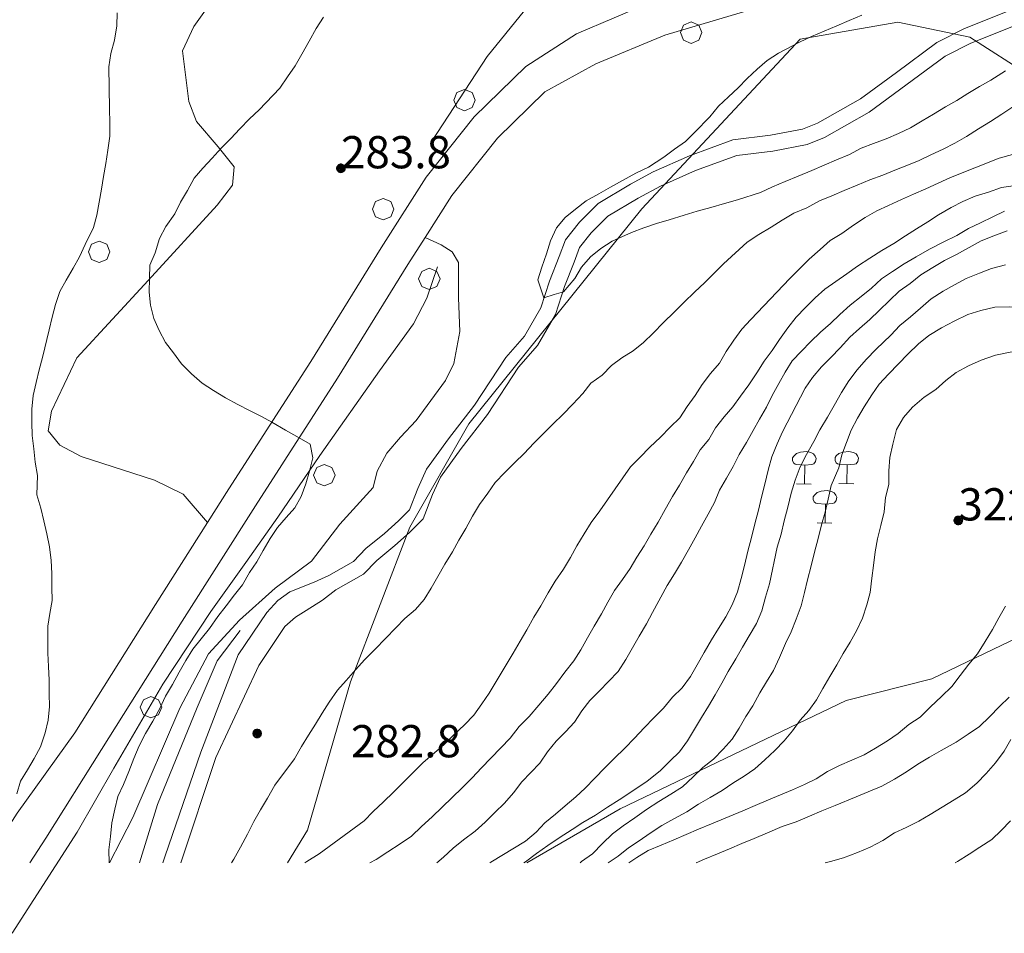
# Model space of a CAD drawing. Extents: x 605573 to 620639, y 4349080 to 4353498.
# Drawn here: x 605701 to 605929, y 4349083 to 4349296 of the extents above; entities that cross this region are included whole.
import ezdxf

# ---------------------------------------------------------------- set-up
doc = ezdxf.new("R2010")
doc.units = 0
doc.header["$LTSCALE"] = 5
doc.header["$MEASUREMENT"] = 0
doc.layers.get('0').update_dxf_attribs({"lineweight": 9})
for name, color, linetype, lineweight in [('1012000L', 7, 'Continuous', 9), ('10272100', 7, 'Continuous', 9), ('10300000', 7, 'Continuous', 9), ('3010000L', 7, 'Continuous', 18), ('60100000', 7, 'Continuous', 9), ('601B0000', 7, 'Continuous', 9), ('70400000', 7, 'Continuous', 13), ('7143000S', 7, 'Continuous', 9), ('80400000', 7, 'Continuous', 13), ('90100000', 7, 'Continuous', 18)]:
    doc.layers.add(name, color=color, linetype=linetype, lineweight=lineweight)
for name, color, linetype, lineweight, true_color in [('33500000', 7, 'Continuous', 15, 0x006fb3), ('70100000', 7, 'Continuous', 18, 0x1ca967), ('71400000', 7, 'Continuous', 18, 0x1ca967), ('80100000', 7, 'Continuous', 20, 0x9f7031), ('80200000', 7, 'Continuous', 9, 0x9f7031), ('81000000', 7, 'Continuous', 20, 0x9f7031), ('81100000', 7, 'Continuous', 9, 0x9f7031)]:
    doc.layers.add(name, color=color, linetype=linetype, lineweight=lineweight, true_color=true_color)

# ---------------------------------------------------------------- blocks, each defined once
blk = doc.blocks.new('ALBERO')
for p, q in [((0.01, 0.495), (-0.342, 0.349)), ((0.362, 0.349), (0.01, 0.495)), ((-0.342, 0.349), (-0.488, -0.003)), ((0.508, -0.003), (0.362, 0.349)), ((-0.488, -0.003), (-0.342, -0.356)), ((-0.342, -0.356), (0.01, -0.501)), ((0.01, -0.501), (0.362, -0.356)), ((0.362, -0.356), (0.508, -0.003))]:
    blk.add_line(p, q)
blk = doc.blocks.new('43')
for p, q in [((-0.204, 0.032), (-0.206, 0)), ((-0.206, 0), (-0.204, -0.032)), ((-0.196, 0.063), (-0.204, 0.032)), ((0.004, -0.204), (-0.204, 0.008)), ((-0.204, 0.008), (0.142, -0.14)), ((-0.198, -0.047), (0.024, 0.2)), ((0.153, 0.124), (-0.198, 0.044)), ((0.175, 0.09), (-0.198, -0.047)), ((-0.198, 0.044), (0.196, 0.019)), ((-0.184, 0.092), (-0.196, 0.063)), ((-0.167, 0.119), (-0.184, 0.092)), ((0.142, -0.14), (-0.184, 0.077)), ((-0.184, 0.077), (0.192, -0.05)), ((-0.147, 0.144), (-0.167, 0.119)), ((0.082, 0.178), (-0.157, -0.124)), ((-0.157, -0.124), (-0.15, 0.132)), ((-0.15, 0.132), (0.171, -0.102)), ((-0.122, 0.164), (-0.147, 0.144)), ((0.196, 0.019), (-0.135, -0.148)), ((-0.095, 0.181), (-0.122, 0.164)), ((-0.115, 0.164), (0.087, -0.179)), ((-0.066, 0.193), (-0.095, 0.181)), ((0.171, -0.102), (-0.093, 0.176)), ((-0.093, 0.176), (-0.033, -0.198)), ((0.024, 0.2), (-0.088, -0.184)), ((-0.088, -0.184), (0.127, 0.148)), ((0.192, -0.05), (-0.073, 0.187)), ((-0.073, 0.187), (0.082, 0.178)), ((-0.035, 0.201), (-0.066, 0.193)), ((-0.003, 0.203), (-0.035, 0.201)), ((-0.033, -0.198), (0.153, 0.124)), ((0.029, 0.201), (-0.003, 0.203)), ((0.127, 0.148), (0.004, -0.204)), ((0.06, 0.193), (0.029, 0.201)), ((0.089, 0.181), (0.06, 0.193)), ((0.087, -0.179), (0.175, 0.09)), ((0.116, 0.164), (0.089, 0.181)), ((0.141, 0.144), (0.116, 0.164)), ((0.161, 0.119), (0.141, 0.144)), ((0.178, 0.092), (0.161, 0.119)), ((0.19, 0.063), (0.178, 0.092)), ((0.198, 0.032), (0.19, 0.063)), ((0.2, 0), (0.198, 0.032)), ((0.198, -0.032), (0.2, 0)), ((-0.204, -0.032), (-0.196, -0.063)), ((-0.196, -0.063), (-0.184, -0.092)), ((-0.184, -0.092), (-0.167, -0.119)), ((-0.167, -0.119), (-0.147, -0.144)), ((-0.147, -0.144), (-0.122, -0.164)), ((-0.122, -0.164), (-0.095, -0.181)), ((-0.095, -0.181), (-0.066, -0.193)), ((-0.066, -0.193), (-0.035, -0.201)), ((-0.035, -0.201), (-0.003, -0.203)), ((-0.003, -0.203), (0.029, -0.201)), ((0.029, -0.201), (0.06, -0.193)), ((0.06, -0.193), (0.089, -0.181)), ((0.089, -0.181), (0.116, -0.164)), ((0.116, -0.164), (0.141, -0.144)), ((0.141, -0.144), (0.161, -0.119)), ((0.161, -0.119), (0.178, -0.092)), ((0.178, -0.092), (0.19, -0.063)), ((0.19, -0.063), (0.198, -0.032))]:
    blk.add_line(p, q)
blk = doc.blocks.new('PINI2')
for p, q in [((-1.507, 1.337), (-1.387, 1.457)), ((-1.387, 1.457), (-1.192, 1.517)), ((-1.192, 1.517), (-0.922, 1.547)), ((-0.922, 1.547), (-0.712, 1.502)), ((-0.712, 1.502), (-0.592, 1.442)), ((-0.592, 1.442), (-0.517, 1.337)), ((0.467, 1.346), (0.587, 1.466)), ((0.587, 1.466), (0.782, 1.526)), ((0.782, 1.526), (1.052, 1.556)), ((1.052, 1.556), (1.262, 1.511)), ((1.262, 1.511), (1.382, 1.451)), ((1.382, 1.451), (1.457, 1.346)), ((-1.567, 1.262), (-1.507, 1.337)), ((-1.567, 1.127), (-1.567, 1.262)), ((-1.522, 1.022), (-1.567, 1.127)), ((-1.447, 0.962), (-1.522, 1.022)), ((-1.387, 0.947), (-1.447, 0.962)), ((-0.997, 0.917), (-1.387, 0.947)), ((-1.012, 0.047), (-0.997, 0.917)), ((-0.667, 0.947), (-0.997, 0.917)), ((-0.577, 0.977), (-0.667, 0.947)), ((-0.502, 1.082), (-0.577, 0.977)), ((-0.517, 1.337), (-0.472, 1.232)), ((-0.472, 1.232), (-0.502, 1.082)), ((0.407, 1.271), (0.467, 1.346)), ((0.407, 1.136), (0.407, 1.271)), ((0.452, 1.031), (0.407, 1.136)), ((0.527, 0.971), (0.452, 1.031)), ((0.587, 0.956), (0.527, 0.971)), ((0.977, 0.926), (0.587, 0.956)), ((0.962, 0.056), (0.977, 0.926)), ((1.307, 0.956), (0.977, 0.926)), ((1.397, 0.986), (1.307, 0.956)), ((1.472, 1.091), (1.397, 0.986)), ((1.457, 1.346), (1.502, 1.241)), ((1.502, 1.241), (1.472, 1.091)), ((-1.387, 0.047), (-0.697, 0.032)), ((0.587, 0.056), (1.277, 0.041)), ((-0.551, -0.473), (-0.431, -0.353)), ((-0.431, -0.353), (-0.236, -0.293)), ((-0.236, -0.293), (0.034, -0.263)), ((0.034, -0.263), (0.244, -0.309)), ((0.244, -0.309), (0.364, -0.369)), ((0.364, -0.369), (0.439, -0.473)), ((-0.611, -0.549), (-0.551, -0.473)), ((-0.611, -0.683), (-0.611, -0.549)), ((-0.566, -0.789), (-0.611, -0.683)), ((-0.491, -0.849), (-0.566, -0.789)), ((-0.431, -0.863), (-0.491, -0.849)), ((-0.041, -0.893), (-0.431, -0.863)), ((-0.056, -1.763), (-0.041, -0.893)), ((0.289, -0.863), (-0.041, -0.893)), ((0.379, -0.833), (0.289, -0.863)), ((0.454, -0.729), (0.379, -0.833)), ((0.439, -0.473), (0.484, -0.579)), ((0.484, -0.579), (0.454, -0.729)), ((-0.431, -1.763), (0.259, -1.779))]:
    blk.add_line(p, q)

msp = doc.modelspace()

# ---------------------------------------------------------------- linework, layer by layer
at = {"layer": '1012000L', "linetype": 'Continuous'}
for points in [[(605702.863, 4349099.758, 289.483), (605706.62, 4349105.534, 289.243), (605719.52, 4349126.124, 288.603), (605738.25, 4349155.974, 287.463), (605755.33, 4349182.804, 286.133), (605774.39, 4349212.494, 285.373), (605790.71, 4349238.904, 285.013), (605794.78, 4349245.254, 284.763), (605801.01, 4349254.994, 284.513), (605811.58, 4349268.364, 284.113), (605822.59, 4349279.084, 283.703), (605834.42, 4349285.654, 283.353), (605850.46, 4349292.254, 282.113), (605884.77, 4349302.514, 281.943), (605908.93, 4349309.334, 281.833), (605938.37, 4349317.904, 281.043), (605971.62, 4349327.254, 280.113), (605997.25, 4349334.224, 279.953), (606023.09, 4349341.084, 279.763), (606054.66, 4349348.794, 279.573), (606077.9, 4349354.464, 279.593)], [(605692.516, 4349099.758, 289.728), (605699.88, 4349111.304, 289.243), (605713.31, 4349130.014, 288.603), (605732.06, 4349159.894, 287.463), (605744.15, 4349178.904, 286.793), (605749.15, 4349186.754, 286.133), (605768.19, 4349216.394, 285.373), (605784.51, 4349242.804, 285.013), (605795.04, 4349259.254, 284.513), (605806.13, 4349273.284, 284.113), (605818.18, 4349285.014, 283.703), (605829.97, 4349292.564, 283.353), (605847.45, 4349300.014, 282.113), (605882.1, 4349310.684, 281.943), (605905.75, 4349317.894, 281.833), (605920.74, 4349321.974, 281.433)]]:
    msp.add_polyline3d(points, dxfattribs=at)
at = {"layer": '10300000', "linetype": 'Continuous'}
msp.add_polyline3d([(605721.412, 4349099.758, 286.085), (605726.83, 4349110.344, 285.933), (605737.7, 4349135.744, 285.333), (605744.38, 4349148.414, 284.763), (605751.58, 4349156.184, 282.603), (605759.89, 4349163.654, 282.053), (605768.31, 4349169.974, 281.243), (605774.96, 4349178.554, 281.103), (605782.72, 4349187.084, 281.393), (605783.61, 4349190.854, 281.393), (605785.84, 4349195.094, 281.393), (605789.04, 4349198.764, 281.653), (605792.71, 4349202.684, 281.153), (605799.47, 4349211.974, 280.983), (605801.42, 4349215.934, 281.273), (605802.84, 4349223.344, 281.363), (605802.52, 4349231.204, 282.883), (605802.51, 4349239.444, 283.713), (605801.05, 4349241.924, 283.933), (605798.51, 4349243.544, 284.593), (605794.78, 4349245.254, 284.813)], dxfattribs=at)
at = {"layer": '3010000L', "linetype": 'Continuous'}
for points in [[(605733.8, 4349099.758, 282.754), (605734.34, 4349101.394, 282.743), (605742.6, 4349125.494, 281.913), (605751.27, 4349148.174, 281.553), (605758, 4349158.014, 280.743), (605760.55, 4349160.794, 280.823), (605763.3, 4349162.824, 280.773), (605768.96, 4349165.054, 280.703), (605772.34, 4349166.584, 280.703), (605778.12, 4349169.884, 280.633), (605781, 4349172.854, 280.633), (605785.3, 4349176.364, 280.633), (605788.6, 4349179.304, 280.633), (605791.13, 4349181.864, 280.633), (605793.06, 4349186.844, 280.483), (605795.12, 4349191.374, 280.483), (605800.18, 4349198.354, 280.483), (605806.25, 4349206.224, 280.483), (605813.51, 4349217.274, 280.483), (605817.87, 4349222.244, 280.363), (605821.64, 4349228.844, 280.273), (605823.71, 4349235.074, 279.963), (605825.96, 4349240.764, 279.913), (605827.39, 4349244.714, 279.773), (605830.62, 4349248.814, 279.723), (605834.99, 4349253.124, 279.513), (605842.48, 4349257.624, 279.343), (605847.81, 4349260.534, 278.893), (605856.21, 4349264.224, 278.563), (605866.34, 4349267.964, 278.563), (605875.03, 4349268.994, 278.273), (605882.52, 4349270.444, 278.273), (605886, 4349271.854, 278.273), (605896, 4349277.514, 278.083), (605904.36, 4349283.604, 277.893), (605913.7, 4349290.584, 277.893), (605920.13, 4349293.804, 277.823), (605933.19, 4349299.044, 277.773)], [(605737.94, 4349099.758, 282.675), (605746.09, 4349124.234, 281.913), (605756.1, 4349145.634, 281.553), (605762.13, 4349154.774, 280.743), (605764.59, 4349156.914, 280.823), (605767.09, 4349158.424, 280.773), (605770.93, 4349160.874, 280.703), (605774.03, 4349163.274, 280.703), (605780.42, 4349166.924, 280.633), (605783.51, 4349170.114, 280.633), (605787.7, 4349173.544, 280.633), (605791.15, 4349176.604, 280.633), (605794.31, 4349179.804, 280.633), (605796.48, 4349185.414, 280.483), (605798.34, 4349189.504, 280.483), (605803.15, 4349196.134, 280.483), (605809.27, 4349204.064, 280.483), (605816.48, 4349215.024, 280.483), (605820.9, 4349220.084, 280.363), (605825.05, 4349227.314, 280.273), (605827.2, 4349233.804, 279.963), (605829.43, 4349239.454, 279.913), (605830.67, 4349242.894, 279.773), (605833.39, 4349246.334, 279.723), (605837.28, 4349250.174, 279.513), (605844.33, 4349254.404, 279.343), (605849.45, 4349257.194, 278.893), (605857.6, 4349260.774, 278.563), (605867.21, 4349264.334, 278.563), (605875.6, 4349265.324, 278.273), (605883.58, 4349266.874, 278.273), (605887.61, 4349268.514, 278.273), (605898.01, 4349274.384, 278.083), (605906.56, 4349280.624, 277.893), (605915.66, 4349287.414, 277.893), (605921.66, 4349290.414, 277.823), (605934.28, 4349295.484, 277.773)]]:
    msp.add_polyline3d(points, dxfattribs=at)
at = {"layer": '33500000', "linetype": 'Continuous'}
msp.add_polyline3d([(605874.1, 4349335.814, 284.333), (605870.1, 4349332.074, 284.213), (605864.93, 4349330.514, 283.863), (605857.51, 4349329.144, 283.383), (605844.64, 4349326.514, 282.983), (605840, 4349322.964, 282.763), (605833.93, 4349316.434, 282.483), (605822.24, 4349303.414, 282.313), (605809.21, 4349287.314, 282.313), (605796.31, 4349267.604, 282.273)], dxfattribs=at)
at = {"layer": '60100000', "linetype": 'Continuous'}
msp.add_polyline3d([(605698.78, 4349083.374, 289.683), (605713.85, 4349106.884, 288.993), (605722.42, 4349121.784, 288.823), (605733.78, 4349141.364, 287.373), (605744.94, 4349158.234, 287.183), (605753.08, 4349169.654, 286.383), (605760.5, 4349180.204, 285.973), (605770.25, 4349194.514, 285.883), (605784.13, 4349214.234, 284.903), (605792.07, 4349225.154, 284.663), (605795.16, 4349231.144, 284.453), (605797.62, 4349238.424, 284.003)], dxfattribs=at)
at = {"layer": '601B0000', "linetype": 'Continuous'}
msp.add_polyline3d([(605728.349, 4349099.758, 285.273), (605732.57, 4349113.314, 284.933), (605741.78, 4349135.914, 284.763), (605746.45, 4349146.744, 284.173), (605751.79, 4349153.794, 283.223)], dxfattribs=at)
at = {"layer": '70100000', "linetype": 'Continuous'}
msp.add_polyline3d([(605714.89, 4349322.474, 289.343), (605722.22, 4349317.304, 289.623), (605727.12, 4349314.724, 289.153), (605734.46, 4349311.624, 288.363), (605740.19, 4349308.784, 288.053), (605743.75, 4349304.244, 287.173), (605744.09, 4349298.664, 287.013), (605740.99, 4349294.264, 287.103), (605738.32, 4349288.604, 286.103), (605739.81, 4349276.854, 286.103), (605741.61, 4349272.194, 286.103), (605746.68, 4349266.284, 285.683), (605750.34, 4349261.634, 284.993), (605749.95, 4349257.404, 284.963), (605746.39, 4349252.754, 284.963), (605730.35, 4349235.224, 285.603), (605713.8, 4349217.224, 286.633), (605707.87, 4349204.834, 287.583), (605707.11, 4349200.274, 287.393), (605709.82, 4349196.884, 287.223), (605714.79, 4349194.284, 286.723), (605731.85, 4349188.774, 286.013), (605738.54, 4349185.504, 286.463), (605744.15, 4349178.904, 286.523)], dxfattribs=at)
at = {"layer": '71400000', "linetype": 'Continuous'}
msp.add_polyline3d([(606054.96, 4349267.914, 316.023), (606009.39, 4349243.374, 316.593), (605968.72, 4349213.064, 317.543), (605962.38, 4349194.304, 319.263), (605955.29, 4349175.854, 323.253), (605936.93, 4349154.304, 324.103), (605912.56, 4349142.604, 324.103), (605892.63, 4349137.514, 317.263), (605840.11, 4349112.314, 311.463), (605818.418, 4349099.758, 309.638)], dxfattribs=at)
at = {"layer": '80100000', "linetype": 'Continuous'}
for points in [[(605867.8, 4349194.724, 300.003), (605866.38, 4349191.964, 300.003), (605864.8, 4349189.234, 300.003), (605863.17, 4349186.484, 300.003), (605862.02, 4349183.574, 300.003), (605860.59, 4349180.854, 300.003), (605859.02, 4349178.084, 300.003), (605857.54, 4349175.354, 300.003), (605855.97, 4349172.574, 300.003), (605854.34, 4349169.724, 300.003), (605852.75, 4349166.994, 300.003), (605851.06, 4349164.274, 300.003), (605847.65, 4349158.034, 300.003), (605846.22, 4349155.324, 300.003), (605844.56, 4349152.514, 300.003), (605842.94, 4349149.764, 300.003), (605841.4, 4349147.054, 300.003), (605839.68, 4349144.264, 300.003), (605837.4, 4349141.964, 300.003), (605835.32, 4349139.804, 300.003), (605833.04, 4349137.504, 300.003), (605831.2, 4349135.124, 300.003), (605829.47, 4349132.494, 300.003), (605827.39, 4349130.224, 300.003), (605825.26, 4349128.034, 300.003), (605823.21, 4349125.574, 300.003), (605821.43, 4349122.924, 300.003), (605819.35, 4349120.754, 300.003), (605817.27, 4349118.594, 300.003), (605815.34, 4349116.074, 300.003), (605813.22, 4349113.634, 300.003), (605810.97, 4349111.504, 300.003), (605808.69, 4349109.204, 300.003), (605806.41, 4349107.164, 300.003), (605803.72, 4349105.104, 300.003), (605801.31, 4349103.214, 300.003), (605799, 4349101.104, 300.003), (605797.466, 4349099.758, 300.003)], [(605929.66, 4349159.434, 325.003), (605928.12, 4349156.724, 325.003), (605926.66, 4349154.054, 325.003), (605924.95, 4349151.264, 325.003), (605923.18, 4349148.354, 325.003), (605921.19, 4349145.974, 325.003)]]:
    msp.add_polyline3d(points, dxfattribs=at)
at = {"layer": '80200000', "linetype": 'Continuous'}
for points in [[(605723.18, 4349297.484, 290.003), (605723.11, 4349294.464, 290.003), (605722.55, 4349291.134, 290.003), (605721.71, 4349287.994, 290.003), (605721.25, 4349284.914, 290.003), (605721.42, 4349275.184, 290.003), (605721.47, 4349271.904, 290.003), (605721.43, 4349268.794, 290.003), (605720.96, 4349265.504, 290.003), (605720.5, 4349262.424, 290.003), (605720.01, 4349259.424, 290.003), (605719.52, 4349256.434, 290.003), (605719.02, 4349253.444, 290.003), (605718.42, 4349250.454, 290.003), (605717.64, 4349247.544, 290.003), (605715.74, 4349243.604, 290.003), (605714.38, 4349240.714, 290.003), (605712.97, 4349238.054, 290.003), (605711.34, 4349235.304, 290.003), (605709.82, 4349232.654, 290.003), (605708.82, 4349229.654, 290.003), (605708.09, 4349226.724, 290.003), (605707.33, 4349223.764, 290.003), (605705.8, 4349217.344, 290.003), (605705.07, 4349214.414, 290.003), (605704.3, 4349211.464, 290.003), (605703.64, 4349208.504, 290.003), (605703.35, 4349205.284, 290.003), (605703.36, 4349202.194, 290.003), (605703.44, 4349199.184, 290.003), (605703.77, 4349196.074, 290.003), (605704.1, 4349192.964, 290.003), (605704.64, 4349189.834, 290.003), (605704.51, 4349185.354, 290.003), (605705.44, 4349182.284, 290.003), (605706.12, 4349179.324, 290.003), (605706.82, 4349176.314, 290.003), (605707.45, 4349173.234, 290.003), (605707.86, 4349170.054, 290.003), (605707.94, 4349167.044, 290.003), (605708.01, 4349163.824, 290.003), (605708.09, 4349160.814, 290.003), (605707.5, 4349157.784, 290.003), (605707.01, 4349154.794, 290.003), (605707.02, 4349151.704, 290.003), (605707.01, 4349148.544, 290.003), (605707.23, 4349145.444, 290.003), (605707.34, 4349142.244, 290.003), (605707.37, 4349139.104, 290.003), (605707.45, 4349136.104, 290.003), (605707.14, 4349132.924, 290.003), (605706.41, 4349129.994, 290.003), (605705.35, 4349126.754, 290.003), (605703.87, 4349124.024, 290.003), (605702.34, 4349121.414, 290.003), (605700.73, 4349118.734, 290.003), (605699.86, 4349115.784, 290.003)], [(605771.12, 4349296.504, 285.003), (605769.45, 4349293.844, 285.003), (605767.81, 4349290.884, 285.003), (605766.08, 4349287.894, 285.003), (605764.54, 4349285.184, 285.003), (605762.75, 4349282.574, 285.003), (605760.96, 4349279.964, 285.003), (605756.16, 4349274.954, 285.003), (605753.97, 4349272.794, 285.003), (605751.65, 4349270.474, 285.003), (605749.59, 4349268.264, 285.003), (605747.35, 4349265.984, 285.003), (605745.24, 4349263.654, 285.003), (605743.12, 4349261.314, 285.003), (605741.1, 4349259.024, 285.003), (605739.51, 4349256.184, 285.003), (605737.88, 4349253.434, 285.003), (605736.55, 4349250.714, 285.003), (605734.48, 4349247.784, 285.003), (605732.98, 4349244.984, 285.003), (605732, 4349241.684, 285.003), (605730.74, 4349238.774, 285.003), (605730.67, 4349235.754, 285.003), (605730.59, 4349232.524, 285.003), (605730.94, 4349229.474, 285.003), (605731.72, 4349226.404, 285.003), (605732.9, 4349223.594, 285.003), (605734.38, 4349220.814, 285.003), (605736.23, 4349218.394, 285.003), (605738.14, 4349215.804, 285.003), (605740.46, 4349213.474, 285.003), (605742.92, 4349211.314, 285.003), (605745.58, 4349209.644, 285.003), (605748.37, 4349207.934, 285.003), (605751.2, 4349206.344, 285.003), (605753.93, 4349205.014, 285.003), (605756.69, 4349203.594, 285.003), (605759.09, 4349202.234, 285.003), (605759.093, 4349202.232, 285.003), (605762.29, 4349200.424, 285.003), (605765.48, 4349198.614, 285.003), (605768.07, 4349197.144, 285.003), (605768.67, 4349193.994, 285.003), (605767.91, 4349190.884, 285.003), (605767, 4349187.924, 285.003), (605765.95, 4349185.014, 285.003), (605764.5, 4349182.334, 285.003), (605762.44, 4349180.124, 285.003), (605760.45, 4349177.744, 285.003), (605758.75, 4349175.174, 285.003), (605757.12, 4349172.424, 285.003), (605755.67, 4349169.744, 285.003), (605753.93, 4349167.264, 285.003), (605752.34, 4349164.424, 285.003), (605750.44, 4349162.084, 285.003), (605748.52, 4349159.524, 285.003), (605746.57, 4349157.054, 285.003), (605744.64, 4349154.284, 285.003), (605742.66, 4349151.894, 285.003), (605740.79, 4349149.464, 285.003), (605739.13, 4349146.804, 285.003), (605737.59, 4349144.094, 285.003), (605736, 4349141.254, 285.003), (605734.37, 4349138.504, 285.003), (605733.08, 4349135.694, 285.003), (605731.43, 4349132.734, 285.003), (605729.75, 4349129.864, 285.003), (605728.29, 4349126.974, 285.003), (605727.03, 4349124.074, 285.003), (605725.85, 4349121.004, 285.003), (605724.63, 4349118.014, 285.003), (605723.34, 4349115.194, 285.003), (605722.64, 4349112.224, 285.003), (605721.92, 4349109.034, 285.003), (605721.58, 4349105.894, 285.003), (605721.25, 4349102.764, 285.003), (605721.309, 4349099.758, 285.003)], [(605896.28, 4349296.914, 280.003), (605893.35, 4349295.674, 280.003), (605890.46, 4349294.454, 280.003), (605887.56, 4349293.244, 280.003), (605884.63, 4349292.004, 280.003), (605881.79, 4349290.654, 280.003), (605876.94, 4349288.104, 280.003), (605874.31, 4349286.374, 280.003), (605871.96, 4349284.354, 280.003), (605869.67, 4349282.204, 280.003), (605867.53, 4349280.064, 280.003), (605865.26, 4349277.974, 280.003), (605863.01, 4349275.744, 280.003), (605860.93, 4349273.314, 280.003), (605857.44, 4349269.734, 280.003), (605855.27, 4349267.534, 280.003), (605852.73, 4349265.744, 280.003), (605850.3, 4349263.894, 280.003), (605846.68, 4349261.594, 280.003), (605843.78, 4349260.164, 280.003), (605840.66, 4349258.494, 280.003), (605837.86, 4349256.954, 280.003), (605835.16, 4349255.404, 280.003), (605832.19, 4349253.744, 280.003), (605829.72, 4349251.774, 280.003), (605827.32, 4349249.894, 280.003), (605825.31, 4349247.444, 280.003), (605823.94, 4349244.444, 280.003), (605822.99, 4349241.414, 280.003), (605821.88, 4349238.314, 280.003), (605821, 4349235.374, 280.003), (605822.325, 4349231.156, 280.003), (605824.74, 4349231.994, 280.003), (605826.947, 4349232.569, 280.003), (605829.54, 4349235.664, 280.003), (605831.1, 4349238.334, 280.003), (605833.24, 4349240.724, 280.003), (605835.58, 4349242.644, 280.003), (605838.27, 4349244.344, 280.003), (605842.71, 4349246.414, 280.003), (605845.61, 4349247.484, 280.003), (605848.59, 4349248.474, 280.003), (605851.48, 4349249.334, 280.003), (605854.96, 4349250.384, 280.003), (605858, 4349251.354, 280.003), (605861.19, 4349252.234, 280.003), (605864.38, 4349253.114, 280.003), (605867.36, 4349254.004, 280.003), (605872.75, 4349255.654, 280.003), (605875.54, 4349256.984, 280.003), (605878.48, 4349258.214, 280.003), (605881.46, 4349259.474, 280.003), (605884.7, 4349260.834, 280.003), (605887.55, 4349262.034, 280.003), (605890.44, 4349263.254, 280.003), (605893.4, 4349264.554, 280.003), (605896.15, 4349265.964, 280.003), (605898.98, 4349267.104, 280.003), (605901.92, 4349268.184, 280.003), (605904.81, 4349269.404, 280.003), (605907.63, 4349270.694, 280.003), (605910.31, 4349272.394, 280.003), (605912.97, 4349273.924, 280.003), (605915.72, 4349275.594, 280.003), (605918.35, 4349277.064, 280.003), (605920.95, 4349278.724, 280.003), (605923.68, 4349280.334, 280.003), (605926.29, 4349281.844, 280.003), (605929.67, 4349283.994, 280.003)], [(605749.767, 4349099.758, 285.003), (605750.27, 4349100.594, 285.003), (605751.86, 4349103.424, 285.003), (605753.47, 4349106.474, 285.003), (605754.94, 4349109.364, 285.003), (605756.48, 4349112.074, 285.003), (605758.1, 4349114.824, 285.003), (605759.83, 4349117.814, 285.003), (605764.37, 4349123.954, 285.003), (605766.05, 4349126.824, 285.003), (605767.62, 4349129.454, 285.003), (605769.24, 4349131.984, 285.003), (605770.82, 4349134.614, 285.003), (605772.43, 4349137.144, 285.003), (605774.36, 4349139.914, 285.003), (605776.38, 4349142.214, 285.003), (605778.55, 4349144.674, 285.003), (605780.75, 4349147.044, 285.003), (605783.12, 4349149.484, 285.003), (605785.58, 4349151.964, 285.003), (605787.96, 4349154.404, 285.003), (605790.02, 4349156.614, 285.003), (605792.54, 4349158.714, 285.003), (605794.57, 4349161.004, 285.003), (605796.15, 4349163.624, 285.003), (605797.69, 4349166.344, 285.003), (605799.37, 4349169.214, 285.003), (605801.13, 4349172.124, 285.003), (605802.59, 4349174.794, 285.003), (605804.21, 4349177.544, 285.003), (605805.81, 4349180.384, 285.003), (605807.43, 4349183.124, 285.003), (605809.31, 4349185.774, 285.003), (605811.05, 4349188.264, 285.003), (605813.29, 4349190.544, 285.003), (605815.61, 4349192.864, 285.003), (605817.8, 4349195.014, 285.003), (605820, 4349197.384, 285.003), (605822.18, 4349199.544, 285.003), (605824.51, 4349201.864, 285.003), (605826.78, 4349204.064, 285.003), (605829.07, 4349206.464, 285.003), (605831.45, 4349208.914, 285.003), (605833.31, 4349211.344, 285.003), (605835.94, 4349213.174, 285.003), (605838.09, 4349215.424, 285.003), (605840.51, 4349217.264, 285.003), (605843.13, 4349218.884, 285.003), (605845.52, 4349220.814, 285.003), (605847.79, 4349223.004, 285.003), (605850.17, 4349225.454, 285.003), (605852.67, 4349227.844, 285.003), (605854.99, 4349230.164, 285.003), (605857.4, 4349232.514, 285.003), (605859.76, 4349234.754, 285.003), (605861.95, 4349236.904, 285.003), (605864.14, 4349239.064, 285.003), (605869.62, 4349244.164, 285.003), (605872.38, 4349245.944, 285.003), (605875.18, 4349247.634, 285.003), (605877.8, 4349249.254, 285.003), (605880.5, 4349250.904, 285.003), (605883.48, 4349252.154, 285.003), (605886.44, 4349253.714, 285.003), (605889.33, 4349254.924, 285.003), (605892.22, 4349256.144, 285.003), (605895.2, 4349257.394, 285.003), (605898.18, 4349258.654, 285.003), (605901.14, 4349259.694, 285.003), (605903.95, 4349260.874, 285.003), (605906.79, 4349261.964, 285.003), (605909.59, 4349263.144, 285.003), (605912.36, 4349264.414, 285.003), (605915.18, 4349265.804, 285.003), (605917.91, 4349267.164, 285.003), (605920.65, 4349268.724, 285.003), (605923.41, 4349270.504, 285.003), (605926.2, 4349272.204, 285.003), (605928.87, 4349273.944, 285.003), (605931.37, 4349275.614, 285.003)], [(605931.36, 4349264.524, 290.003), (605928.2, 4349263.704, 290.003), (605916.91, 4349259.164, 290.003), (605914.06, 4349257.854, 290.003), (605911.2, 4349256.554, 290.003), (605908.31, 4349255.334, 290.003)], [(605932.02, 4349257.304, 295.003), (605928.8, 4349256.874, 295.003), (605925.74, 4349255.804, 295.003), (605922.65, 4349254.814, 295.003)], [(605857.57, 4349208.504, 290.003), (605855.66, 4349205.944, 290.003), (605853.99, 4349203.284, 290.003), (605851.72, 4349201.094, 290.003), (605849.48, 4349198.814, 290.003), (605846.98, 4349196.424, 290.003), (605844.7, 4349194.014, 290.003), (605842.51, 4349191.854, 290.003), (605835.37, 4349181.624, 290.003), (605833.4, 4349178.944, 290.003), (605831.74, 4349176.284, 290.003), (605830.02, 4349173.504, 290.003), (605828.57, 4349170.824, 290.003), (605826.94, 4349168.074, 290.003), (605825.01, 4349165.304, 290.003), (605823.38, 4349162.554, 290.003), (605821.65, 4349159.564, 290.003), (605820.07, 4349156.934, 290.003), (605818.43, 4349153.974, 290.003), (605816.85, 4349151.354, 290.003), (605815.26, 4349148.514, 290.003), (605809.67, 4349139.254, 290.003), (605807.93, 4349136.774, 290.003), (605806.06, 4349134.124, 290.003), (605803.91, 4349131.874, 290.003), (605801.55, 4349129.644, 290.003), (605799.22, 4349127.324, 290.003), (605796.96, 4349125.344, 290.003), (605794.3, 4349123.094, 290.003), (605792.11, 4349120.934, 290.003), (605789.65, 4349118.454, 290.003), (605787.41, 4349116.174, 290.003), (605785.05, 4349113.944, 290.003), (605782.69, 4349111.704, 290.003), (605780.63, 4349109.504, 290.003), (605770.12, 4349101.884, 290.003), (605767.27, 4349100.064, 290.003), (605766.764, 4349099.758, 290.003)], [(605862.3, 4349200.944, 295.003), (605860.76, 4349198.234, 295.003), (605858.68, 4349195.814, 295.003), (605857.14, 4349193.104, 295.003), (605855.56, 4349190.474, 295.003), (605853.88, 4349187.604, 295.003), (605852.31, 4349184.984, 295.003), (605850.58, 4349181.984, 295.003), (605848.93, 4349179.024, 295.003), (605847.22, 4349176.234, 295.003), (605845.68, 4349173.524, 295.003), (605844.01, 4349170.864, 295.003), (605842.43, 4349168.244, 295.003), (605840.64, 4349165.634, 295.003), (605838.82, 4349163.114, 295.003), (605837.28, 4349160.404, 295.003), (605835.74, 4349157.694, 295.003), (605834.06, 4349154.814, 295.003), (605832.52, 4349152.104, 295.003), (605830.93, 4349149.274, 295.003), (605829.31, 4349146.734, 295.003), (605827.22, 4349144.104, 295.003), (605825.34, 4349141.454, 295.003), (605823.39, 4349138.984, 295.003), (605821.18, 4349136.404, 295.003), (605818.97, 4349133.824, 295.003), (605816.64, 4349131.504, 295.003), (605814.5, 4349128.744, 295.003), (605812.35, 4349126.494, 295.003), (605810.06, 4349124.094, 295.003), (605807.91, 4349121.844, 295.003), (605805.68, 4349119.564, 295.003), (605803.35, 4349117.244, 295.003), (605796.39, 4349110.504, 295.003), (605793.94, 4349108.234, 295.003), (605791.58, 4349106.004, 295.003), (605788.95, 4349104.174, 295.003), (605786.1, 4349102.354, 295.003), (605783.35, 4349100.574, 295.003), (605781.896, 4349099.758, 295.003)], [(605903.52, 4349197.134, 320.003), (605902.79, 4349194.084, 320.003), (605902.56, 4349190.954, 320.003), (605902.55, 4349187.794, 320.003), (605901.82, 4349184.754, 320.003), (605901.49, 4349181.374, 320.003), (605900.73, 4349178.264, 320.003), (605899.95, 4349175.104, 320.003), (605899.37, 4349172.074, 320.003), (605898.99, 4349168.924, 320.003), (605898.65, 4349165.944, 320.003), (605898.22, 4349162.664, 320.003), (605897.44, 4349159.754, 320.003), (605896.45, 4349156.714, 320.003), (605895.17, 4349153.854, 320.003), (605893.56, 4349151.064, 320.003), (605891.99, 4349148.444, 320.003), (605890.47, 4349145.794, 320.003), (605888.87, 4349143.104, 320.003), (605887.24, 4349140.354, 320.003), (605885.73, 4349137.714, 320.003), (605884, 4349135.184, 320.003), (605881.94, 4349132.974, 320.003)], [(605883.42, 4349194.754, 310.003), (605881.95, 4349191.874, 310.003), (605880.77, 4349188.794, 310.003), (605879.89, 4349185.744, 310.003), (605879.08, 4349182.514, 310.003), (605878.27, 4349179.284, 310.003), (605877.51, 4349176.184, 310.003), (605876.6, 4349173.214, 310.003), (605874.84, 4349164.644, 310.003), (605873.87, 4349161.554, 310.003), (605873.03, 4349158.414, 310.003), (605871.81, 4349155.424, 310.003), (605870.13, 4349152.554, 310.003), (605868.55, 4349149.924, 310.003), (605867.01, 4349147.214, 310.003), (605865.25, 4349144.304, 310.003), (605863.71, 4349141.594, 310.003), (605862.17, 4349138.884, 310.003), (605860.62, 4349136.174, 310.003), (605859.05, 4349133.554, 310.003), (605857.38, 4349130.894, 310.003), (605855.75, 4349128.144, 310.003), (605853.93, 4349125.624, 310.003), (605851.74, 4349123.464, 310.003), (605849.47, 4349121.264, 310.003), (605846.32, 4349118.704, 310.003), (605839.86, 4349114.444, 310.003), (605837.19, 4349112.694, 310.003), (605834.35, 4349110.884, 310.003), (605831.46, 4349109.154, 310.003), (605828.97, 4349107.484, 310.003), (605825.95, 4349105.594, 310.003), (605823.31, 4349103.764, 310.003), (605820.68, 4349101.934, 310.003), (605818.08, 4349100.014, 310.003)], [(605891.67, 4349194.644, 315.003), (605890.96, 4349191.674, 315.003), (605889.2, 4349187.524, 315.003), (605888.48, 4349184.334, 315.003), (605887.78, 4349181.354, 315.003), (605886.95, 4349178.424, 315.003), (605886.14, 4349175.194, 315.003), (605885.29, 4349172.054, 315.003), (605884.49, 4349168.834, 315.003), (605883.68, 4349165.604, 315.003), (605882.97, 4349162.624, 315.003), (605882.21, 4349159.524, 315.003), (605881.03, 4349156.444, 315.003), (605879.9, 4349153.494, 315.003), (605878.58, 4349150.774, 315.003), (605877.17, 4349147.494, 315.003), (605875.74, 4349144.524, 315.003), (605874.16, 4349141.894, 315.003), (605872.58, 4349139.274, 315.003), (605870.94, 4349136.314, 315.003), (605869.33, 4349133.784, 315.003), (605867.79, 4349131.064, 315.003), (605866.17, 4349128.534, 315.003), (605864.06, 4349126.204, 315.003), (605861.82, 4349123.914, 315.003)], [(605874.54, 4349191.084, 305.003), (605873.73, 4349187.854, 305.003), (605872.94, 4349184.844, 305.003), (605872.27, 4349181.774, 305.003), (605871.42, 4349178.634, 305.003), (605870.62, 4349175.404, 305.003), (605869.77, 4349172.264, 305.003), (605869, 4349168.954, 305.003), (605868.21, 4349165.934, 305.003), (605867.36, 4349162.794, 305.003), (605866.15, 4349159.804, 305.003), (605864.64, 4349157.004, 305.003), (605863.01, 4349154.264, 305.003), (605861.35, 4349151.604, 305.003), (605859.67, 4349148.724, 305.003), (605857.99, 4349145.854, 305.003), (605856.45, 4349143.144, 305.003), (605854.49, 4349140.464, 305.003), (605852.3, 4349138.304, 305.003), (605850.17, 4349135.754, 305.003), (605847.94, 4349133.474, 305.003), (605845.7, 4349131.194, 305.003), (605843.41, 4349128.784, 305.003), (605841.21, 4349126.414, 305.003), (605838.71, 4349124.024, 305.003), (605836.53, 4349121.864, 305.003), (605834.24, 4349119.464, 305.003), (605832, 4349117.174, 305.003), (605829.78, 4349115.104, 305.003), (605827.34, 4349113.054, 305.003), (605825.08, 4349111.064, 305.003), (605822.61, 4349109.104, 305.003), (605820.55, 4349106.894, 305.003), (605818.11, 4349104.834, 305.003), (605810.08, 4349099.904, 305.003), (605809.839, 4349099.758, 305.003)]]:
    msp.add_polyline3d(points, dxfattribs=at)
at = {"layer": '81000000', "linetype": 'Continuous'}
for points in [[(605929.48, 4349251.314, 300.003), (605926.73, 4349250.004, 300.003), (605923.9, 4349248.654, 300.003), (605921.11, 4349247.324, 300.003), (605918.4, 4349245.674, 300.003), (605915.19, 4349244.114, 300.003), (605911.99, 4349242.514, 300.003), (605908.89, 4349240.694, 300.003), (605906.12, 4349239.064, 300.003), (605903.39, 4349237.344, 300.003), (605900.87, 4349235.614, 300.003), (605898.55, 4349233.404, 300.003), (605896.11, 4349231.494, 300.003), (605893.61, 4349229.464, 300.003), (605891.21, 4349227.314, 300.003), (605888.99, 4349225.244, 300.003), (605886.66, 4349223.184, 300.003), (605884.4, 4349220.944, 300.003), (605882.28, 4349218.764, 300.003), (605880.07, 4349216.544, 300.003), (605878.51, 4349213.874, 300.003), (605876.97, 4349211.274, 300.003), (605875.47, 4349208.474, 300.003), (605874.1, 4349205.734, 300.003), (605872.53, 4349202.954, 300.003), (605871, 4349200.354, 300.003), (605869.45, 4349197.534, 300.003), (605867.8, 4349194.724, 300.003)], [(605921.19, 4349145.974, 325.003), (605919.19, 4349143.374, 325.003), (605917.19, 4349140.784, 325.003), (605914.78, 4349138.424, 325.003), (605912.28, 4349136.034, 325.003), (605909.86, 4349133.674, 325.003), (605907.19, 4349131.934, 325.003), (605904.76, 4349129.874, 325.003), (605902.3, 4349128.124, 325.003), (605899.51, 4349126.424, 325.003), (605896.85, 4349124.894, 325.003), (605893.96, 4349123.684, 325.003), (605891.1, 4349122.374, 325.003), (605888.29, 4349120.984, 325.003), (605885.7, 4349119.284, 325.003), (605882.94, 4349118.014, 325.003), (605880.17, 4349116.744, 325.003), (605877.37, 4349115.564, 325.003), (605874.56, 4349114.384, 325.003), (605871.5, 4349113.094, 325.003), (605868.6, 4349111.874, 325.003), (605861.33, 4349108.814, 325.003), (605858.35, 4349107.564, 325.003), (605855.46, 4349106.344, 325.003), (605852.57, 4349105.124, 325.003), (605849.68, 4349103.914, 325.003), (605846.61, 4349102.624, 325.003), (605843.99, 4349101.004, 325.003), (605842.132, 4349099.758, 325.003)]]:
    msp.add_polyline3d(points, dxfattribs=at)
at = {"layer": '81100000', "linetype": 'Continuous'}
for points in [[(605908.31, 4349255.334, 290.003), (605905.54, 4349254.064, 290.003), (605902.51, 4349252.694, 290.003), (605899.75, 4349251.424, 290.003), (605897.09, 4349249.894, 290.003), (605894.33, 4349248.114, 290.003), (605891.65, 4349246.154, 290.003), (605888.94, 4349244.504, 290.003), (605886.63, 4349242.394, 290.003), (605884.06, 4349240.174, 290.003), (605881.87, 4349238.024, 290.003), (605879.55, 4349235.704, 290.003), (605870.48, 4349226.114, 290.003), (605868.42, 4349223.904, 290.003), (605866.51, 4349221.344, 290.003), (605864.72, 4349218.734, 290.003), (605863.18, 4349216.024, 290.003), (605861.1, 4349213.604, 290.003), (605859.19, 4349211.044, 290.003), (605857.57, 4349208.504, 290.003)], [(605922.65, 4349254.814, 295.003), (605919.76, 4349253.594, 295.003), (605917.03, 4349252.234, 295.003), (605914.15, 4349250.504, 295.003), (605911.65, 4349248.844, 295.003), (605909.04, 4349247.224, 295.003), (605906.42, 4349245.604, 295.003), (605903.75, 4349243.864, 295.003), (605900.95, 4349242.174, 295.003), (605898.19, 4349240.394, 295.003), (605895.26, 4349238.534, 295.003), (605892.8, 4349236.784, 295.003), (605890.26, 4349234.984, 295.003), (605887.71, 4349233.194, 295.003), (605885.45, 4349231.214, 295.003), (605883.21, 4349228.924, 295.003), (605881.06, 4349226.684, 295.003), (605879.11, 4349224.214, 295.003), (605877.15, 4349221.524, 295.003), (605875.45, 4349218.954, 295.003), (605873.62, 4349216.434, 295.003), (605871.87, 4349213.734, 295.003), (605870.06, 4349210.914, 295.003), (605868.06, 4349208.324, 295.003), (605866.32, 4349205.834, 295.003), (605864.3, 4349203.534, 295.003), (605862.3, 4349200.944, 295.003)], [(605930.05, 4349246.784, 305.003), (605926.99, 4349245.594, 305.003), (605924.07, 4349244.464, 305.003), (605918.3, 4349241.264, 305.003), (605915.48, 4349239.874, 305.003), (605912.77, 4349238.214, 305.003), (605909.98, 4349236.524, 305.003), (605907.5, 4349234.554, 305.003), (605904.96, 4349232.764, 305.003), (605902.69, 4349230.574, 305.003), (605900.36, 4349228.254, 305.003), (605898.14, 4349226.184, 305.003), (605895.74, 4349224.034, 305.003), (605893.48, 4349222.054, 305.003), (605891.23, 4349219.564, 305.003), (605889.08, 4349217.314, 305.003), (605886.89, 4349215.154, 305.003), (605884.85, 4349212.644, 305.003), (605883.12, 4349210.164, 305.003), (605877.89, 4349200.024, 305.003), (605876.6, 4349197.214, 305.003), (605875.38, 4349194.224, 305.003), (605874.54, 4349191.084, 305.003)], [(605929.72, 4349238.894, 310.003), (605926.46, 4349238.044, 310.003), (605923.62, 4349236.944, 310.003), (605920.56, 4349235.654, 310.003), (605917.86, 4349234.214, 310.003), (605915.17, 4349232.774, 310.003), (605912.41, 4349230.994, 310.003), (605909.93, 4349228.814, 310.003), (605907.58, 4349226.794, 310.003), (605905.14, 4349224.734, 310.003), (605903, 4349222.494, 310.003), (605899.63, 4349219.214, 310.003), (605897.34, 4349216.814, 310.003), (605895.23, 4349214.474, 310.003), (605893.31, 4349211.914, 310.003), (605891.6, 4349209.134, 310.003), (605889.87, 4349206.134, 310.003), (605888.33, 4349203.424, 310.003), (605886.56, 4349200.514, 310.003), (605885.15, 4349197.754, 310.003), (605883.42, 4349194.754, 310.003)], [(605943.27, 4349228.634, 315.003), (605940.08, 4349228.634, 315.003), (605937.06, 4349228.704, 315.003), (605933.7, 4349228.834, 315.003), (605930.69, 4349229.124, 315.003), (605927.23, 4349229.004, 315.003), (605923.95, 4349228.244, 315.003), (605920.94, 4349227.284, 315.003), (605917.78, 4349225.744, 315.003), (605914.82, 4349224.194, 315.003), (605911.85, 4349222.424, 315.003), (605909.47, 4349220.494, 315.003), (605906.97, 4349218.104, 315.003), (605904.82, 4349215.854, 315.003), (605902.53, 4349213.454, 315.003), (605900.33, 4349211.084, 315.003), (605898.59, 4349208.594, 315.003), (605896.87, 4349205.814, 315.003), (605895.3, 4349203.184, 315.003), (605893.79, 4349200.384, 315.003), (605892.71, 4349197.564, 315.003), (605891.67, 4349194.644, 315.003)], [(605940.05, 4349218.534, 320.003), (605936.98, 4349219.094, 320.003), (605933.95, 4349219.064, 320.003), (605930.76, 4349218.544, 320.003), (605927.39, 4349217.854, 320.003), (605924.06, 4349216.704, 320.003), (605921.06, 4349215.384, 320.003), (605918.22, 4349213.784, 320.003), (605915.8, 4349211.944, 320.003), (605913.49, 4349209.834, 320.003), (605910.78, 4349208.074, 320.003), (605908.09, 4349205.754, 320.003), (605906.02, 4349203.334, 320.003), (605904.34, 4349200.564, 320.003), (605903.52, 4349197.134, 320.003)], [(605930.52, 4349138.304, 330.003), (605928.33, 4349136.154, 330.003), (605925.95, 4349133.704, 330.003), (605923.68, 4349131.514, 330.003), (605921.05, 4349129.684, 330.003), (605918.2, 4349127.864, 330.003), (605914.71, 4349125.884, 330.003), (605912.05, 4349124.354, 330.003), (605909.34, 4349122.694, 330.003), (605906.67, 4349120.954, 330.003), (605903.88, 4349119.264, 330.003), (605900.96, 4349117.614, 330.003), (605897.8, 4349116.294, 330.003), (605895, 4349115.114, 330.003), (605890.06, 4349113.134, 330.003), (605886.99, 4349111.844, 330.003), (605884.1, 4349110.624, 330.003), (605881.03, 4349109.334, 330.003), (605877.8, 4349108.184, 330.003), (605874.39, 4349106.744, 330.003), (605871.23, 4349105.414, 330.003), (605868.43, 4349104.234, 330.003), (605865.54, 4349103.024, 330.003), (605862.73, 4349101.844, 330.003), (605859.75, 4349100.584, 330.003), (605857.789, 4349099.758, 330.003)], [(605881.94, 4349132.974, 320.003), (605880.2, 4349130.484, 320.003), (605878.24, 4349128.164, 320.003), (605876.05, 4349125.904, 320.003), (605873.77, 4349123.704, 320.003), (605871.4, 4349121.624, 320.003), (605868.91, 4349119.954, 320.003), (605866.31, 4349118.294, 320.003), (605863.81, 4349116.624, 320.003), (605861.04, 4349114.994, 320.003), (605858.34, 4349113.444, 320.003), (605855.58, 4349111.664, 320.003), (605852.56, 4349110.034, 320.003), (605849.81, 4349108.464, 320.003), (605847.1, 4349106.704, 320.003), (605844.55, 4349104.914, 320.003), (605842.06, 4349103.244, 320.003), (605839.66, 4349101.354, 320.003), (605837.345, 4349099.758, 320.003)], [(605887.784, 4349099.758, 335.003), (605889.03, 4349100.074, 335.003), (605892.07, 4349100.944, 335.003), (605895.26, 4349102.184, 335.003), (605898.24, 4349103.434, 335.003), (605901.2, 4349104.994, 335.003), (605903.87, 4349106.734, 335.003), (605906.63, 4349108.004, 335.003), (605909.54, 4349109.424, 335.003), (605912.16, 4349111.044, 335.003), (605914.95, 4349112.734, 335.003), (605917.75, 4349114.434, 335.003), (605920.37, 4349116.044, 335.003), (605923.03, 4349118.304, 335.003), (605925.18, 4349120.544, 335.003), (605927.34, 4349123.004, 335.003), (605929.39, 4349125.724, 335.003), (605930.93, 4349128.434, 335.003)], [(605861.82, 4349123.914, 315.003), (605859.35, 4349121.944, 315.003), (605857.08, 4349119.754, 315.003), (605854.63, 4349117.484, 315.003), (605851.87, 4349115.704, 315.003), (605849.07, 4349114.014, 315.003), (605846.23, 4349112.194, 315.003), (605843.55, 4349110.244, 315.003), (605840.82, 4349108.374, 315.003), (605838.32, 4349106.494, 315.003), (605836.04, 4349104.304, 315.003), (605833.67, 4349101.854, 315.003), (605831.12, 4349100.064, 315.003), (605830.783, 4349099.758, 315.003)], [(605930.86, 4349109.524, 340.003), (605928.71, 4349107.274, 340.003), (605926.49, 4349105.204, 340.003), (605923.73, 4349103.424, 340.003), (605921.23, 4349101.764, 340.003), (605918.53, 4349100.104, 340.003), (605918.03, 4349099.758, 340.003)], [(605818.08, 4349100.014, 310.003), (605817.721, 4349099.758, 310.003)]]:
    msp.add_polyline3d(points, dxfattribs=at)
at = {"layer": '90100000', "linetype": 'Continuous'}
msp.add_polyline3d([(605762.759, 4349099.758, 0.003), (605767.43, 4349107.354, 0.003), (605777.43, 4349141.854, 0.003), (605791.18, 4349177.854, 0.003), (605804.93, 4349201.854, 0.003), (605845.18, 4349251.854, 0.003), (605881.94, 4349291.344, 0.003), (605904.69, 4349295.344, 0.003), (605921.43, 4349291.844, 0.003), (605935.43, 4349282.844, 0.003), (605982.43, 4349280.844, 0.003), (606006.68, 4349270.844, 0.003), (606050.18, 4349260.844, 0.003), (606071.68, 4349258.344, 0.003), (606091.93, 4349277.844, 0.003), (606116.2, 4349300.144, 0.003)], dxfattribs=at)

# ---------------------------------------------------------------- block references
at = {"layer": '70400000', "xscale": 5, "yscale": 5, "zscale": 5}
for p in [(605856.57, 4349292.884, 281.023), (605803.87, 4349277.204, 283.723), (605784.95, 4349251.814, 283.683), (605718.93, 4349241.914, 285.293), (605795.69, 4349235.604, 282.633), (605771.28, 4349189.944, 283.493), (605730.98, 4349135.964, 286.103)]:
    msp.add_blockref('ALBERO', p, dxfattribs=at)
at = {"layer": '7143000S', "xscale": 5, "yscale": 5, "zscale": 5}
msp.add_blockref('PINI2', (605888.03, 4349187.684, 317.723), dxfattribs=at)
at = {"layer": '80400000', "xscale": 5, "yscale": 5, "zscale": 5}
for p in [(605775.21, 4349261.314, 283.813), (605918.74, 4349179.404, 322.543), (605755.73, 4349129.844, 282.763)]:
    msp.add_blockref('43', p, dxfattribs=at)

# ---------------------------------------------------------------- texts
at = {"layer": '10272100', "linetype": 'Continuous'}
for s, p in [('283.8', (605775.21, 4349261.314, 0.003)), ('322.5', (605918.74, 4349179.404, 0.003)), ('282.8', (605777.53, 4349124.314, 0.003))]:
    msp.add_text(s, height=7.5, dxfattribs=at).set_placement(p)

doc.saveas('drawing.dxf')
